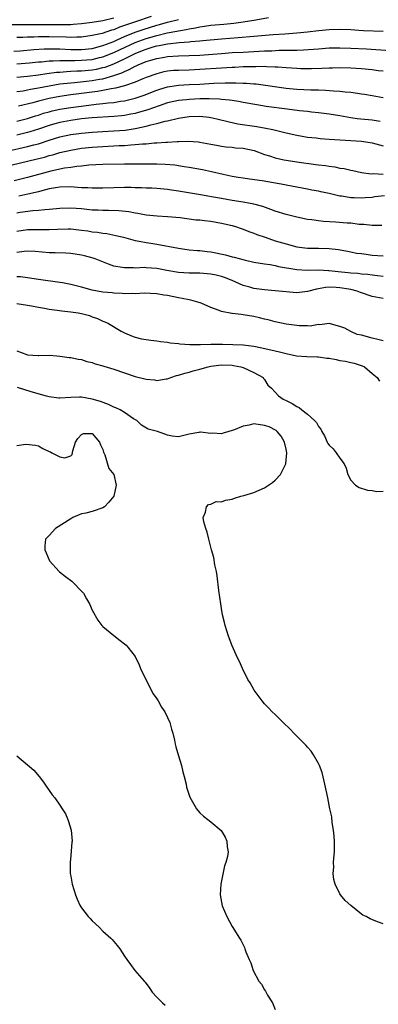
# Model space of a CAD drawing. Units: inches. Extents: x 2553000 to 2556000, y 1521000 to 1524000.
# Drawn here: x 2553326 to 2553392, y 1522149 to 1522331 of the extents above; entities that cross this region are included whole.
import ezdxf

# ---------------------------------------------------------------- set-up
doc = ezdxf.new("R2010")
doc.units = ezdxf.units.IN
doc.header["$MEASUREMENT"] = 0
doc.layers.add('LD25531521_2ft', color=9, linetype='Continuous')

msp = doc.modelspace()

# ---------------------------------------------------------------- linework, layer by layer
at = {"layer": 'LD25531521_2ft'}
for points, elevation in [([(2553323, 1522330.47), (2553329, 1522330.48), (2553333.54, 1522330.46), (2553335, 1522330.51), (2553335.46, 1522330.54), (2553337, 1522330.67), (2553339, 1522330.92), (2553341, 1522331.23), (2553343, 1522331.72)], 8378), ([(2553324.45, 1522325.55), (2553325.61, 1522325.61), (2553328.16, 1522325.84), (2553330.06, 1522325.94), (2553332.04, 1522325.96), (2553333, 1522325.94), (2553335, 1522325.86), (2553337, 1522325.85), (2553339, 1522326.06), (2553341, 1522326.59), (2553343, 1522327.36), (2553343.61, 1522327.61), (2553345, 1522328.23), (2553346.96, 1522329.04), (2553348.43, 1522329.57), (2553351, 1522330.35), (2553351.52, 1522330.48), (2553353, 1522330.9), (2553355, 1522331.44)], 8382), ([(2553349.96, 1522331.96), (2553347.01, 1522330.99), (2553345.52, 1522330.48), (2553345, 1522330.27), (2553344.04, 1522329.96), (2553343, 1522329.52), (2553342.58, 1522329.42), (2553340.84, 1522328.84), (2553339, 1522328.42), (2553337, 1522328.15), (2553336.16, 1522328.16), (2553335, 1522328.1), (2553334.14, 1522328.14), (2553331, 1522328.19), (2553330.17, 1522328.17), (2553329, 1522328.17), (2553328.13, 1522328.13), (2553327, 1522328.13), (2553326.09, 1522328.09), (2553325, 1522328.09)], 8380), ([(2553325, 1522323.17), (2553327.38, 1522323.38), (2553329, 1522323.55), (2553329.58, 1522323.58), (2553331, 1522323.73), (2553331.73, 1522323.73), (2553333, 1522323.8), (2553333.78, 1522323.78), (2553335, 1522323.81), (2553335.8, 1522323.8), (2553337, 1522323.84), (2553339, 1522324.01), (2553340.34, 1522324.34), (2553341, 1522324.49), (2553343, 1522325.28), (2553344.16, 1522325.84), (2553347, 1522327.13), (2553349, 1522327.87), (2553351, 1522328.47), (2553352.93, 1522328.93), (2553354.74, 1522329.26), (2553355, 1522329.33), (2553356.46, 1522329.54), (2553357, 1522329.69), (2553358.15, 1522329.85), (2553359, 1522330.06), (2553359.84, 1522330.16), (2553361, 1522330.33), (2553363.46, 1522330.54), (2553365.28, 1522330.72), (2553367.03, 1522330.97), (2553369, 1522331.28), (2553369.37, 1522331.37), (2553371.76, 1522331.76)], 8384), ([(2553325, 1522320.72), (2553327, 1522320.91), (2553329, 1522321.17), (2553330.58, 1522321.42), (2553332.37, 1522321.63), (2553333, 1522321.67), (2553334.22, 1522321.78), (2553335, 1522321.8), (2553336.12, 1522321.88), (2553337, 1522321.9), (2553339, 1522322.08), (2553339.78, 1522322.22), (2553341, 1522322.48), (2553341.4, 1522322.59), (2553343, 1522323.21), (2553345, 1522324.12), (2553347, 1522325.12), (2553348.36, 1522325.64), (2553349, 1522325.9), (2553350.31, 1522326.31), (2553351, 1522326.5), (2553351.44, 1522326.56), (2553353, 1522326.91), (2553355.15, 1522327.15), (2553357, 1522327.28), (2553357.33, 1522327.33), (2553359, 1522327.46), (2553359.52, 1522327.52), (2553363, 1522327.84), (2553366.09, 1522328.09), (2553369, 1522328.29), (2553372.61, 1522328.61), (2553374.78, 1522328.78), (2553377, 1522328.91), (2553379, 1522329.1), (2553381, 1522329.36), (2553383, 1522329.56), (2553385, 1522329.6), (2553387, 1522329.53), (2553388.54, 1522329.46), (2553389.4, 1522329.4), (2553393, 1522329.24)], 8386), ([(2553325, 1522318.04), (2553326.2, 1522318.2), (2553327, 1522318.35), (2553327.53, 1522318.47), (2553329, 1522318.72), (2553331, 1522319.13), (2553333, 1522319.45), (2553335, 1522319.68), (2553335.73, 1522319.73), (2553337.96, 1522319.96), (2553339, 1522320.08), (2553340.32, 1522320.32), (2553341, 1522320.43), (2553342.99, 1522321.01), (2553344.48, 1522321.52), (2553345, 1522321.78), (2553345.89, 1522322.11), (2553347, 1522322.74), (2553347.18, 1522322.82), (2553347.55, 1522323), (2553349, 1522323.59), (2553349.87, 1522323.87), (2553351, 1522324.2), (2553352.45, 1522324.45), (2553353, 1522324.54), (2553355, 1522324.66), (2553357, 1522324.71), (2553359, 1522324.8), (2553363, 1522325.12), (2553365, 1522325.26), (2553367, 1522325.37), (2553371, 1522325.58), (2553372.38, 1522325.62), (2553373.71, 1522325.71), (2553375, 1522325.72), (2553376.29, 1522325.71), (2553377, 1522325.75), (2553378.23, 1522325.77), (2553380.12, 1522325.88), (2553381, 1522325.98), (2553383, 1522326.13), (2553385, 1522326.15), (2553387, 1522326.09), (2553389.95, 1522325.95), (2553394.33, 1522325.67)], 8388), ([(2553393, 1522321.81), (2553392.09, 1522321.91), (2553391, 1522322.06), (2553389, 1522322.24), (2553387, 1522322.37), (2553385, 1522322.43), (2553383.59, 1522322.41), (2553383, 1522322.41), (2553381.67, 1522322.33), (2553379.74, 1522322.26), (2553379, 1522322.25), (2553377.73, 1522322.27), (2553377, 1522322.29), (2553375, 1522322.44), (2553373.46, 1522322.54), (2553373, 1522322.59), (2553371.37, 1522322.63), (2553371, 1522322.67), (2553369.36, 1522322.64), (2553369, 1522322.66), (2553367.4, 1522322.6), (2553367, 1522322.61), (2553365.47, 1522322.53), (2553365, 1522322.52), (2553363, 1522322.4), (2553359, 1522322.12), (2553357, 1522322.04), (2553355, 1522321.98), (2553354.07, 1522321.93), (2553353, 1522321.81), (2553352.31, 1522321.69), (2553351, 1522321.36), (2553349, 1522320.63), (2553348.39, 1522320.39), (2553347, 1522319.8), (2553345.18, 1522319.18), (2553345, 1522319.11), (2553343.35, 1522318.65), (2553342.54, 1522318.54), (2553341, 1522318.22), (2553339.96, 1522318.04), (2553335, 1522317.42), (2553333, 1522317.14), (2553331, 1522316.75), (2553329, 1522316.24), (2553327.94, 1522315.94), (2553325.32, 1522315.32)], 8390), ([(2553325, 1522312.58), (2553327, 1522313.07), (2553328.46, 1522313.54), (2553329, 1522313.69), (2553329.98, 1522314.02), (2553331, 1522314.31), (2553331.55, 1522314.45), (2553333, 1522314.77), (2553335, 1522315.09), (2553337.42, 1522315.42), (2553339.71, 1522315.72), (2553341, 1522315.83), (2553341.95, 1522315.95), (2553343, 1522316.03), (2553344.24, 1522316.24), (2553345, 1522316.33), (2553347, 1522316.82), (2553348.64, 1522317.36), (2553351, 1522318.28), (2553351.53, 1522318.47), (2553353, 1522318.93), (2553353.39, 1522319), (2553355, 1522319.25), (2553357, 1522319.36), (2553359, 1522319.43), (2553361.57, 1522319.57), (2553363.66, 1522319.66), (2553365.69, 1522319.69), (2553367, 1522319.63), (2553367.62, 1522319.62), (2553369, 1522319.49), (2553369.46, 1522319.46), (2553375, 1522318.68), (2553377, 1522318.5), (2553379.61, 1522318.39), (2553381, 1522318.37), (2553382.33, 1522318.33), (2553383.81, 1522318.19), (2553385, 1522318.12), (2553386, 1522318), (2553387, 1522317.93), (2553388.28, 1522317.72), (2553389, 1522317.64), (2553389.56, 1522317.56), (2553391, 1522317.31), (2553393, 1522316.93)], 8392), ([(2553392.49, 1522312.49), (2553391, 1522312.71), (2553388.9, 1522312.9), (2553388.21, 1522313), (2553387, 1522313.18), (2553385, 1522313.55), (2553383, 1522313.85), (2553381, 1522314.11), (2553379.75, 1522314.25), (2553379, 1522314.34), (2553377.51, 1522314.49), (2553375.23, 1522314.77), (2553371.3, 1522315.3), (2553369.56, 1522315.56), (2553367, 1522316.03), (2553366.19, 1522316.19), (2553365, 1522316.37), (2553364.47, 1522316.47), (2553363, 1522316.6), (2553362.64, 1522316.64), (2553360.7, 1522316.7), (2553359, 1522316.67), (2553357, 1522316.59), (2553356.53, 1522316.53), (2553355, 1522316.39), (2553353, 1522315.94), (2553351.41, 1522315.41), (2553349.34, 1522314.66), (2553347.8, 1522314.2), (2553347, 1522313.99), (2553346.18, 1522313.82), (2553345, 1522313.6), (2553344.46, 1522313.54), (2553343, 1522313.4), (2553339, 1522313.17), (2553337, 1522312.97), (2553335, 1522312.69), (2553333, 1522312.32), (2553332.04, 1522312.04), (2553331, 1522311.75), (2553329, 1522311.05), (2553327.44, 1522310.56), (2553327, 1522310.44), (2553325, 1522309.98)], 8394), ([(2553323.21, 1522307), (2553327, 1522307.82), (2553328.13, 1522308.13), (2553329, 1522308.35), (2553331, 1522309.03), (2553333, 1522309.67), (2553335, 1522310.08), (2553337, 1522310.35), (2553339, 1522310.53), (2553341, 1522310.65), (2553343, 1522310.74), (2553345.09, 1522310.91), (2553347, 1522311.2), (2553347.26, 1522311.26), (2553349, 1522311.62), (2553349.88, 1522311.88), (2553351, 1522312.12), (2553352.54, 1522312.54), (2553353, 1522312.62), (2553355, 1522313.09), (2553357, 1522313.4), (2553359, 1522313.48), (2553360.73, 1522313.27), (2553361, 1522313.26), (2553362.16, 1522313), (2553364.41, 1522312.41), (2553366.07, 1522312.07), (2553369.54, 1522311.55), (2553371.25, 1522311.25), (2553372.57, 1522311), (2553374.54, 1522310.54), (2553375, 1522310.41), (2553377, 1522309.95), (2553379, 1522309.61), (2553380.57, 1522309.43), (2553381.32, 1522309.32), (2553383, 1522309.19), (2553387, 1522308.99), (2553389, 1522308.81), (2553391, 1522308.5), (2553393, 1522308)], 8396), ([(2553321, 1522303.68), (2553328.53, 1522305.47), (2553330.11, 1522305.89), (2553331, 1522306.17), (2553331.67, 1522306.33), (2553333, 1522306.74), (2553335, 1522307.2), (2553337, 1522307.52), (2553339, 1522307.73), (2553341, 1522307.85), (2553343, 1522307.95), (2553344.02, 1522308.02), (2553345, 1522308.06), (2553346.17, 1522308.17), (2553347, 1522308.2), (2553348.35, 1522308.35), (2553349, 1522308.36), (2553350.51, 1522308.51), (2553351, 1522308.52), (2553352.64, 1522308.64), (2553353, 1522308.65), (2553354.75, 1522308.75), (2553355, 1522308.75), (2553356.81, 1522308.81), (2553358.7, 1522308.7), (2553359, 1522308.66), (2553361, 1522308.29), (2553362.07, 1522308.07), (2553363, 1522307.91), (2553363.8, 1522307.8), (2553365, 1522307.7), (2553365.63, 1522307.63), (2553367, 1522307.53), (2553369.08, 1522307.08), (2553371, 1522306.36), (2553371.9, 1522306.1), (2553373, 1522305.73), (2553374.6, 1522305.4), (2553375, 1522305.3), (2553377, 1522304.99), (2553380.54, 1522304.54), (2553381, 1522304.47), (2553382.31, 1522304.32), (2553383, 1522304.18), (2553384.07, 1522304.07), (2553385, 1522303.83), (2553385.76, 1522303.76), (2553387, 1522303.43), (2553387.38, 1522303.38), (2553389.03, 1522303.03), (2553390.81, 1522302.81), (2553391.18, 1522302.82), (2553393, 1522302.72)], 8398), ([(2553393.3, 1522298.7), (2553391.51, 1522298.49), (2553391, 1522298.41), (2553389.67, 1522298.33), (2553389, 1522298.26), (2553387.67, 1522298.33), (2553387, 1522298.34), (2553385.38, 1522298.62), (2553385, 1522298.66), (2553383, 1522299.12), (2553381.44, 1522299.44), (2553381, 1522299.55), (2553379.78, 1522299.78), (2553379, 1522299.94), (2553375, 1522300.68), (2553374.74, 1522300.74), (2553370.53, 1522301.47), (2553368.18, 1522301.82), (2553367, 1522301.97), (2553366.13, 1522302.13), (2553365, 1522302.31), (2553363.34, 1522302.66), (2553361.17, 1522303.17), (2553359.5, 1522303.5), (2553357, 1522303.93), (2553356.1, 1522304.1), (2553354.36, 1522304.36), (2553352.53, 1522304.53), (2553351, 1522304.56), (2553348.56, 1522304.56), (2553347, 1522304.59), (2553345, 1522304.6), (2553341, 1522304.51), (2553338.39, 1522304.39), (2553337, 1522304.22), (2553336.16, 1522304.16), (2553335, 1522303.96), (2553333.82, 1522303.82), (2553331.29, 1522303.29), (2553327, 1522302.11), (2553324.51, 1522301.49)], 8400), ([(2553392.8, 1522293.2), (2553391, 1522293.2), (2553389.41, 1522293.41), (2553389, 1522293.38), (2553388.6, 1522293.4), (2553387, 1522293.62), (2553386.35, 1522293.65), (2553384.19, 1522293.81), (2553381.92, 1522293.92), (2553381, 1522294.03), (2553379.77, 1522294.23), (2553379, 1522294.32), (2553377, 1522294.73), (2553375, 1522295.25), (2553373, 1522295.88), (2553372.19, 1522296.19), (2553370.71, 1522296.71), (2553369, 1522297.18), (2553367, 1522297.54), (2553365, 1522297.83), (2553363, 1522298.18), (2553361.54, 1522298.46), (2553359.12, 1522298.88), (2553355, 1522299.57), (2553353.75, 1522299.75), (2553353, 1522299.88), (2553351, 1522300.05), (2553350.1, 1522300.1), (2553349, 1522300.12), (2553348.18, 1522300.18), (2553347, 1522300.18), (2553346.22, 1522300.22), (2553345, 1522300.23), (2553343, 1522300.2), (2553341, 1522300.13), (2553340.14, 1522300.14), (2553339, 1522300.11), (2553338.17, 1522300.17), (2553337, 1522300.2), (2553336.27, 1522300.27), (2553335, 1522300.35), (2553333, 1522300.33), (2553332.21, 1522300.21), (2553331, 1522299.97), (2553329.63, 1522299.63), (2553329, 1522299.45), (2553327.02, 1522298.98), (2553325.37, 1522298.63)], 8402), ([(2553325, 1522295.53), (2553325.64, 1522295.64), (2553327.96, 1522295.96), (2553329, 1522296.02), (2553330.17, 1522296.17), (2553331, 1522296.21), (2553332.36, 1522296.36), (2553333, 1522296.42), (2553335, 1522296.48), (2553337, 1522296.34), (2553339, 1522296.13), (2553340.08, 1522296.08), (2553341, 1522296.01), (2553342.02, 1522296.01), (2553343.95, 1522295.95), (2553345.77, 1522295.77), (2553347, 1522295.55), (2553347.48, 1522295.48), (2553349, 1522295.17), (2553351.03, 1522294.97), (2553353, 1522294.88), (2553355.35, 1522294.65), (2553358.27, 1522294.27), (2553359, 1522294.23), (2553359.87, 1522294.13), (2553361, 1522293.98), (2553363, 1522293.63), (2553365, 1522293.17), (2553365.62, 1522293), (2553366.63, 1522292.63), (2553367, 1522292.53), (2553368.07, 1522292.07), (2553369, 1522291.79), (2553369.55, 1522291.55), (2553371.09, 1522291), (2553373, 1522290.38), (2553375, 1522289.77), (2553377, 1522289.26), (2553379, 1522289.02), (2553380.99, 1522288.99), (2553383, 1522288.92), (2553384.73, 1522288.73), (2553386.41, 1522288.41), (2553387, 1522288.33), (2553388.09, 1522288.09), (2553389, 1522287.99), (2553389.85, 1522287.85), (2553391, 1522287.72), (2553393, 1522287.58)], 8404), ([(2553325, 1522292.13), (2553327, 1522292.44), (2553329, 1522292.48), (2553330.48, 1522292.48), (2553331, 1522292.46), (2553332.53, 1522292.53), (2553334.56, 1522292.56), (2553335, 1522292.55), (2553337, 1522292.35), (2553338.18, 1522292.18), (2553339, 1522292.05), (2553339.95, 1522291.95), (2553341, 1522291.77), (2553341.69, 1522291.69), (2553343.37, 1522291.37), (2553344.83, 1522291), (2553347, 1522290.41), (2553347.69, 1522290.31), (2553349, 1522290.06), (2553349.91, 1522289.91), (2553351, 1522289.76), (2553355, 1522288.96), (2553357, 1522288.71), (2553358.58, 1522288.58), (2553359, 1522288.55), (2553360.37, 1522288.37), (2553361, 1522288.31), (2553363.76, 1522287.76), (2553365, 1522287.41), (2553365.35, 1522287.35), (2553367.2, 1522286.8), (2553369, 1522286.38), (2553371, 1522286.06), (2553372.07, 1522285.93), (2553373, 1522285.77), (2553373.61, 1522285.61), (2553377, 1522285.01), (2553378.91, 1522284.91), (2553381, 1522284.96), (2553382.86, 1522284.86), (2553383, 1522284.86), (2553384.67, 1522284.67), (2553386.5, 1522284.5), (2553387, 1522284.43), (2553388.35, 1522284.35), (2553389, 1522284.25), (2553390.16, 1522284.16), (2553391, 1522284.03), (2553391.95, 1522283.95), (2553393, 1522283.81)], 8406), ([(2553393, 1522279.64), (2553391, 1522280.02), (2553389, 1522280.69), (2553388.79, 1522280.79), (2553388.22, 1522281), (2553387, 1522281.32), (2553386.63, 1522281.37), (2553385, 1522281.66), (2553384.28, 1522281.72), (2553383, 1522281.73), (2553382.31, 1522281.69), (2553381, 1522281.43), (2553380.62, 1522281.38), (2553379, 1522280.94), (2553377, 1522280.72), (2553375, 1522280.89), (2553373, 1522281.1), (2553371, 1522281.27), (2553369, 1522281.53), (2553368.24, 1522281.76), (2553367, 1522282.07), (2553364.98, 1522283), (2553363.57, 1522283.57), (2553363, 1522283.76), (2553362, 1522284), (2553361, 1522284.19), (2553359, 1522284.33), (2553357, 1522284.35), (2553355, 1522284.48), (2553352.84, 1522284.84), (2553351, 1522285.2), (2553349, 1522285.37), (2553348.62, 1522285.38), (2553347, 1522285.31), (2553346.65, 1522285.35), (2553345, 1522285.32), (2553344.57, 1522285.43), (2553343, 1522285.68), (2553342, 1522286), (2553339.55, 1522287), (2553339.15, 1522287.15), (2553337.58, 1522287.58), (2553337, 1522287.72), (2553335, 1522288.02), (2553334.07, 1522288.07), (2553332.14, 1522288.14), (2553331, 1522288.15), (2553328.38, 1522288.38), (2553327, 1522288.42), (2553326.39, 1522288.39), (2553325, 1522288.19)], 8408), ([(2553393, 1522271.77), (2553392.05, 1522272.05), (2553391, 1522272.29), (2553389, 1522272.84), (2553388.22, 1522273), (2553387, 1522273.54), (2553385.88, 1522274.12), (2553385, 1522274.47), (2553383.02, 1522275.02), (2553381.25, 1522274.75), (2553381, 1522274.8), (2553379.46, 1522274.54), (2553379, 1522274.59), (2553377.41, 1522274.6), (2553377, 1522274.63), (2553375, 1522274.9), (2553373, 1522275.3), (2553371.68, 1522275.68), (2553371, 1522275.81), (2553370.09, 1522276.09), (2553369, 1522276.3), (2553367, 1522276.65), (2553366.66, 1522276.66), (2553365, 1522276.89), (2553364.9, 1522276.9), (2553363, 1522277.25), (2553362.55, 1522277.45), (2553361, 1522277.98), (2553359.23, 1522278.77), (2553358.63, 1522279), (2553357.33, 1522279.33), (2553357, 1522279.38), (2553355.68, 1522279.68), (2553355, 1522279.8), (2553353, 1522280.23), (2553352.3, 1522280.3), (2553351, 1522280.54), (2553348.62, 1522280.62), (2553347, 1522280.53), (2553346.57, 1522280.57), (2553345, 1522280.54), (2553344.58, 1522280.58), (2553343, 1522280.64), (2553342.68, 1522280.68), (2553341, 1522280.83), (2553339, 1522281.2), (2553337, 1522281.74), (2553335, 1522282.26), (2553333.46, 1522282.54), (2553333, 1522282.64), (2553329, 1522283.2), (2553327, 1522283.51), (2553325.67, 1522283.67), (2553325, 1522283.7)], 8410), ([(2553325, 1522278.71), (2553327, 1522278.42), (2553327.7, 1522278.3), (2553329, 1522278.03), (2553330.15, 1522277.85), (2553331, 1522277.66), (2553332.5, 1522277.5), (2553333.35, 1522277.35), (2553335, 1522277.21), (2553336.37, 1522277), (2553337, 1522276.89), (2553338.47, 1522276.47), (2553339, 1522276.27), (2553339.95, 1522275.95), (2553341, 1522275.44), (2553341.34, 1522275.34), (2553342.01, 1522275), (2553344.39, 1522273.61), (2553345, 1522273.28), (2553346.6, 1522272.6), (2553347, 1522272.47), (2553348.18, 1522272.18), (2553349.91, 1522271.91), (2553351, 1522271.79), (2553351.69, 1522271.69), (2553353, 1522271.53), (2553353.45, 1522271.45), (2553355, 1522271.31), (2553355.27, 1522271.27), (2553357.15, 1522271.15), (2553359.12, 1522271.12), (2553361, 1522271.17), (2553363.18, 1522271.18), (2553365.14, 1522271.14), (2553367, 1522271.04), (2553369, 1522270.8), (2553370.5, 1522270.5), (2553373, 1522269.92), (2553373.77, 1522269.78), (2553375, 1522269.44), (2553376.96, 1522269.04), (2553378.88, 1522268.88), (2553380.82, 1522268.82), (2553381, 1522268.84), (2553382.59, 1522268.59), (2553383, 1522268.58), (2553384.33, 1522268.33), (2553385, 1522268.17), (2553386.04, 1522268.04), (2553387, 1522267.75), (2553387.65, 1522267.65), (2553389.16, 1522267.16), (2553389.59, 1522267), (2553391, 1522265.73), (2553391.9, 1522265), (2553392.34, 1522264.34)], 8412), ([(2553325, 1522269.92), (2553325.68, 1522269.68), (2553327, 1522269.19), (2553328.93, 1522269.07), (2553329.1, 1522269.1), (2553331, 1522269.15), (2553332.4, 1522269), (2553333, 1522268.96), (2553334.73, 1522268.73), (2553335, 1522268.71), (2553336.4, 1522268.4), (2553337, 1522268.33), (2553337.98, 1522267.98), (2553339, 1522267.78), (2553339.55, 1522267.55), (2553341, 1522267.19), (2553341.13, 1522267.13), (2553343, 1522266.56), (2553345, 1522265.84), (2553347, 1522265.18), (2553348.77, 1522264.77), (2553349, 1522264.7), (2553350.57, 1522264.57), (2553351, 1522264.46), (2553352.75, 1522264.74), (2553353, 1522264.75), (2553353.59, 1522265), (2553354.64, 1522265.36), (2553355, 1522265.45), (2553356.17, 1522265.83), (2553357, 1522266.01), (2553357.77, 1522266.23), (2553359, 1522266.52), (2553360.55, 1522267), (2553361, 1522267.09), (2553363, 1522267.34), (2553365, 1522267.27), (2553365.25, 1522267.25), (2553366.59, 1522267), (2553367, 1522266.86), (2553369, 1522265.94), (2553370.74, 1522265), (2553370.82, 1522264.82), (2553371, 1522264.61), (2553371.6, 1522263.6), (2553372.27, 1522263), (2553373, 1522262.28), (2553373.58, 1522261.58), (2553374.43, 1522261), (2553375, 1522260.76), (2553376.16, 1522260.16), (2553377, 1522259.63), (2553377.43, 1522259.43), (2553377.9, 1522259), (2553379, 1522258.17), (2553380.28, 1522257), (2553380.62, 1522256.62), (2553381, 1522255.88), (2553381.43, 1522255.43), (2553381.65, 1522255), (2553382.15, 1522254.15), (2553382.66, 1522253), (2553382.78, 1522252.78), (2553383, 1522252.44), (2553383.75, 1522251.75), (2553384.33, 1522251), (2553385, 1522250.03), (2553385.8, 1522249), (2553386.17, 1522248.17), (2553386.47, 1522247), (2553387, 1522245.97), (2553387.91, 1522245), (2553388.58, 1522244.58), (2553390.11, 1522244.11), (2553391, 1522244.03), (2553391.87, 1522243.87), (2553393, 1522243.94)], 8414), ([(2553393, 1522163.65), (2553391.99, 1522163.99), (2553390.59, 1522164.59), (2553389.88, 1522165), (2553389.28, 1522165.28), (2553389, 1522165.47), (2553387.03, 1522167.03), (2553385.99, 1522167.99), (2553385.13, 1522169), (2553385, 1522169.21), (2553384.12, 1522171), (2553383.89, 1522171.89), (2553383.77, 1522173), (2553383.87, 1522174.13), (2553383.83, 1522175), (2553383.84, 1522175.84), (2553383.99, 1522177), (2553384.02, 1522177.98), (2553384, 1522179), (2553383.94, 1522179.94), (2553383.83, 1522181), (2553383.58, 1522182.42), (2553383.47, 1522183.47), (2553383.14, 1522185), (2553382.74, 1522187), (2553382.43, 1522188.43), (2553382.34, 1522189), (2553382.1, 1522190.1), (2553381.7, 1522191.7), (2553381.19, 1522193), (2553381, 1522193.38), (2553380.12, 1522195), (2553379.66, 1522195.66), (2553379, 1522196.39), (2553378.73, 1522196.73), (2553378.49, 1522197), (2553376.46, 1522199), (2553375.74, 1522199.74), (2553374.44, 1522201), (2553373, 1522202.46), (2553372.43, 1522203), (2553371.74, 1522203.74), (2553371, 1522204.45), (2553370.53, 1522205), (2553369.05, 1522207), (2553368.33, 1522208.33), (2553367.91, 1522209), (2553366.93, 1522211), (2553366.34, 1522212.34), (2553366, 1522213), (2553365, 1522215.23), (2553364.31, 1522217), (2553364.02, 1522217.98), (2553363.68, 1522219), (2553363.54, 1522219.54), (2553363.21, 1522221), (2553363, 1522222.13), (2553362.86, 1522223), (2553362.52, 1522225.48), (2553362.21, 1522228.21), (2553362.05, 1522229), (2553361.77, 1522230.23), (2553361.59, 1522231.6), (2553361.18, 1522233), (2553360.68, 1522235), (2553360.32, 1522236.32), (2553360.1, 1522237), (2553359.75, 1522238.25), (2553359.61, 1522239), (2553360.01, 1522240.01), (2553360.2, 1522241), (2553360.57, 1522241.43), (2553361, 1522241.53), (2553362.02, 1522241.98), (2553363, 1522241.94), (2553363.76, 1522242.24), (2553365, 1522242.4), (2553365.4, 1522242.6), (2553366.59, 1522243), (2553367.13, 1522243.13), (2553369, 1522243.69), (2553371, 1522244.5), (2553371.76, 1522245), (2553372.48, 1522245.52), (2553373, 1522245.95), (2553373.99, 1522247), (2553374.96, 1522249), (2553375.13, 1522251), (2553375, 1522251.68), (2553374.71, 1522253), (2553374.09, 1522254.09), (2553373.33, 1522255), (2553373.15, 1522255.15), (2553371.84, 1522255.84), (2553371, 1522256.12), (2553369, 1522256.38), (2553368.15, 1522256.14), (2553367, 1522255.98), (2553365.21, 1522255.21), (2553365, 1522255.14), (2553364.36, 1522255), (2553363.33, 1522254.67), (2553363, 1522254.52), (2553361.32, 1522254.68), (2553361, 1522254.63), (2553359.12, 1522254.88), (2553359, 1522254.85), (2553358.77, 1522254.77), (2553357, 1522254.47), (2553355, 1522254), (2553353.86, 1522254.14), (2553353, 1522254.29), (2553351.13, 1522255), (2553349.39, 1522255.39), (2553348.17, 1522256.17), (2553347.27, 1522257), (2553346.65, 1522257.35), (2553345, 1522258.48), (2553344.16, 1522259), (2553343.38, 1522259.38), (2553343, 1522259.49), (2553342, 1522260), (2553340.53, 1522260.53), (2553339, 1522261), (2553337, 1522261.36), (2553336.63, 1522261.37), (2553335, 1522261.31), (2553333, 1522261.18), (2553332.81, 1522261.19), (2553331, 1522261.42), (2553330.48, 1522261.52), (2553327.68, 1522262.32), (2553325.13, 1522263.13)], 8416), ([(2553325, 1522252.4), (2553326.64, 1522252.64), (2553328.44, 1522252.44), (2553329, 1522252.33), (2553329.84, 1522251.84), (2553331, 1522251.3), (2553331.22, 1522251.22), (2553331.52, 1522251), (2553333, 1522250.28), (2553333.9, 1522250.1), (2553335, 1522250.46), (2553335.27, 1522250.73), (2553335.42, 1522251.42), (2553335.88, 1522253), (2553336.34, 1522253.66), (2553337, 1522254.43), (2553337.41, 1522254.59), (2553339, 1522254.59), (2553340.37, 1522253), (2553340.51, 1522252.51), (2553341, 1522251.66), (2553341.12, 1522251.12), (2553341.33, 1522250.67), (2553342.1, 1522248.1), (2553343, 1522247), (2553343.47, 1522245), (2553343, 1522243), (2553342.1, 1522241.9), (2553341.25, 1522241), (2553341, 1522240.81), (2553339, 1522240.13), (2553337.82, 1522239.82), (2553337, 1522239.69), (2553335.4, 1522239), (2553335, 1522238.8), (2553332.18, 1522237), (2553331, 1522235.66), (2553330.33, 1522235), (2553330.2, 1522233.8), (2553330.2, 1522233), (2553330.45, 1522232.45), (2553331.06, 1522231), (2553332.85, 1522229), (2553332.92, 1522228.92), (2553334.05, 1522228.05), (2553335.19, 1522227.19), (2553335.4, 1522227), (2553337, 1522225.39), (2553337.35, 1522225), (2553337.93, 1522223.93), (2553338.48, 1522223), (2553339, 1522221.81), (2553340.01, 1522220.01), (2553340.81, 1522219), (2553341, 1522218.79), (2553343, 1522217.11), (2553344.19, 1522216.19), (2553345, 1522215.62), (2553345.32, 1522215.32), (2553345.63, 1522215), (2553347, 1522213.21), (2553347.72, 1522211.72), (2553347.99, 1522211), (2553349.62, 1522207.62), (2553350.31, 1522206.31), (2553351, 1522205.39), (2553351.23, 1522205), (2553351.86, 1522203.86), (2553352.46, 1522203), (2553353, 1522201.95), (2553353.4, 1522201), (2553353.75, 1522199.75), (2553353.97, 1522199), (2553354.28, 1522197.72), (2553354.43, 1522197), (2553354.51, 1522196.51), (2553355, 1522194.81), (2553355.6, 1522193), (2553355.83, 1522191.83), (2553356.09, 1522191), (2553356.42, 1522189.58), (2553356.53, 1522189), (2553356.63, 1522188.63), (2553357.12, 1522187.12), (2553358.36, 1522185), (2553358.64, 1522184.64), (2553359, 1522184.23), (2553359.64, 1522183.64), (2553360.45, 1522183), (2553361, 1522182.59), (2553362.95, 1522180.95), (2553363.7, 1522179.7), (2553364.01, 1522179), (2553364.09, 1522177.91), (2553364.25, 1522177), (2553364.14, 1522176.14), (2553363.84, 1522175), (2553363.58, 1522174.42), (2553362.89, 1522171), (2553362.75, 1522169), (2553363.11, 1522167), (2553364.01, 1522165), (2553365, 1522163.18), (2553366.32, 1522161), (2553366.6, 1522160.6), (2553367, 1522159.76), (2553367.27, 1522159.27), (2553367.37, 1522159), (2553367.55, 1522158.45), (2553368.16, 1522157), (2553368.44, 1522156.44), (2553368.88, 1522155), (2553369.97, 1522153), (2553370.43, 1522152.43), (2553371, 1522151.38), (2553371.16, 1522151.16), (2553371.58, 1522150.42), (2553372.48, 1522149), (2553373, 1522147.78)], 8418), ([(2553325, 1522194.83), (2553328.13, 1522192.13), (2553329.13, 1522191), (2553329.93, 1522189.93), (2553330.58, 1522189), (2553330.74, 1522188.74), (2553331, 1522188.37), (2553331.59, 1522187.59), (2553332.08, 1522187), (2553333, 1522185.68), (2553333.44, 1522185), (2553334.03, 1522184.03), (2553334.48, 1522183), (2553334.61, 1522182.61), (2553335.11, 1522181), (2553335.27, 1522179), (2553335.23, 1522178.77), (2553335, 1522176.3), (2553334.9, 1522175), (2553334.92, 1522173), (2553335, 1522172.47), (2553335.27, 1522171), (2553335.92, 1522169), (2553336.23, 1522168.23), (2553336.75, 1522167), (2553337, 1522166.63), (2553338.22, 1522165), (2553338.62, 1522164.62), (2553339, 1522164.2), (2553340.3, 1522163), (2553341, 1522162.31), (2553342.48, 1522161), (2553342.73, 1522160.73), (2553343.64, 1522159.64), (2553344.14, 1522159), (2553345, 1522157.62), (2553345.42, 1522157), (2553346.11, 1522156.11), (2553346.92, 1522155), (2553348.62, 1522153), (2553348.81, 1522152.81), (2553349.67, 1522151.67), (2553350.14, 1522151), (2553351, 1522150.06), (2553352.04, 1522149), (2553352.53, 1522148.53)], 8420)]:
    msp.add_lwpolyline(points, dxfattribs=dict(at, elevation=elevation))

doc.saveas('drawing.dxf')
